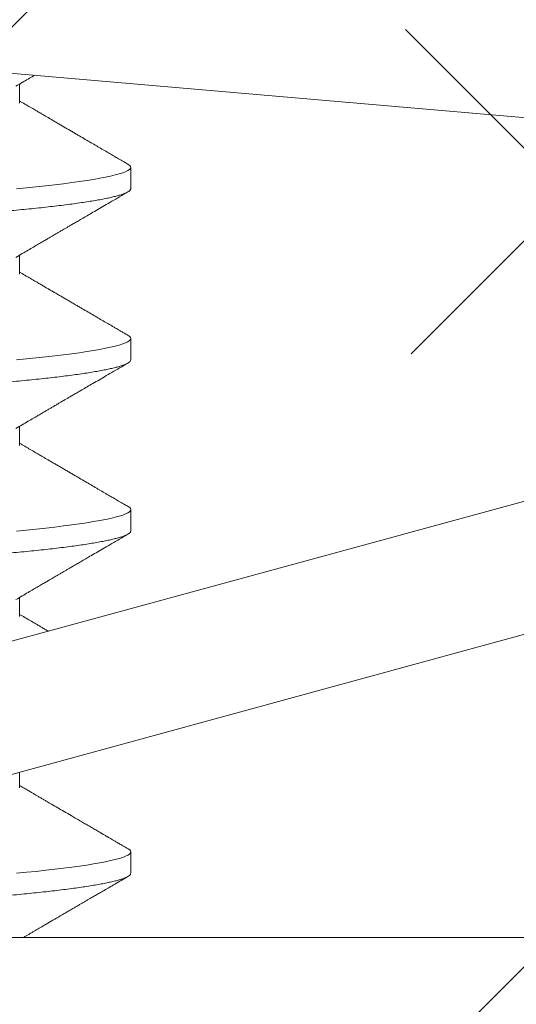
# Model space of a CAD drawing. Extents: x -32 to 74, y -81 to 38.
# Drawn here: x 66 to 66, y -73 to -72 of the extents above; entities that cross this region are included whole.
import ezdxf

# ---------------------------------------------------------------- set-up
doc = ezdxf.new("R2010")
doc.units = 0
doc.header["$LTSCALE"] = 0.1
doc.header["$MEASUREMENT"] = 0
doc.layers.get('0').update_dxf_attribs({"linetype": 'CONTINUOUS', "lineweight": 15})
doc.layers.get('DEFPOINTS').update_dxf_attribs({"linetype": 'CONTINUOUS'})
doc.layers.add('Text', color=7, linetype='CONTINUOUS', lineweight=15)
doc.styles.add('ROMAND', font='romand.shx', dxfattribs={"oblique": 15})
doc.dimstyles.new('ROMAND', dxfattribs={"dimscale": 6, "dimtxt": 0.125, "dimasz": 0.125, "dimexe": 0.0625, "dimexo": 0.0625, "dimgap": 0.0625, "dimtad": 0, "dimtih": 1, "dimtoh": 1, "dimdec": 3, "dimzin": 0, "dimdsep": 46, "dimlunit": 4, "dimtxsty": 'ROMAND', "dimcen": 0, "dimadec": 0, "dimazin": 0, "dimtfac": 1, "dimtdec": 3, "dimtofl": 0, "dimtmove": 0, "dimatfit": 3, "dimfxl": 0, "dimtolj": 1, "dimtzin": 0, "dimarcsym": 0})

# ---------------------------------------------------------------- blocks, each defined once
blk = doc.blocks.new('*D29')
at = {"layer": 'DEFPOINTS', "color": 0}
for p in [(69.10628, -72.51798), (69.10628, -72.74591)]:
    blk.add_point(p, dxfattribs=at)
at = {"layer": 'Text', "color": 0, "lineweight": -2}
for p, q in [((69.10628, -75.27295), (69.10628, -73.30841)), ((67.31471, -75.27295), (69.10628, -75.27295))]:
    blk.add_line(p, q, dxfattribs=at)
at = {"layer": 'Text', "color": 0}
blk.add_solid([(69.01253, -73.30841), (69.20003, -73.30841), (69.10628, -72.74591)], dxfattribs=at)
at = {"layer": 'Text', "color": 0, "insert": (60.50274, -75.27295), "char_height": 0.5625, "attachment_point": 5, "style": 'ROMAND'}
blk.add_mtext('\\A1;CAST ALUMINUM REFLECTOR\\PMOUNTING RING w/ (4) VENT\\PSLITS FOR HEAT DISSIPATION', dxfattribs=at)

msp = doc.modelspace()

# ---------------------------------------------------------------- hatches: boundary and pattern name
h = msp.add_hatch()
h.set_pattern_fill('ANSI37', color=8, style=0)
h.set_pattern_definition([(135, (144.87169, -53.1278), (0.08838835, 0.08838835), []), (45, (144.87169, -53.1278), (0.08838835, -0.08838835), [])])
edge = h.paths.add_edge_path()
edge.add_line((63.87279, -72.61391), (69.39377, -72.61391))
edge.add_line((64.12279, -72.48891), (63.87279, -72.48891))
edge.add_arc((62.78123, -78.54156), 8.96875, 401.904441, 402.443331, ccw=False)
edge.add_arc((69.3938, -72.55141), 0.0625, 270, 360, ccw=False)
edge.add_line((63.87279, -72.48891), (63.87279, -72.61391))
edge.add_line((64.12279, -72.05147), (64.62279, -72.05141))
edge.add_line((64.62279, -72.05141), (64.6229, -72.48891))
edge.add_line((64.12279, -72.05147), (64.12279, -72.48891))
edge.add_line((64.12279, -72.23613), (64.12279, -72.48891))
edge.add_line((69.39968, -72.48891), (64.6229, -72.48891))

# ---------------------------------------------------------------- linework, layer by layer
for p, q in [((66.69387, -72.30948), (66.19572, -72.26648)), ((66.33716, -72.28578), (66.33716, -72.2811)), ((66.36423, -72.30662), (66.36423, -72.30141)), ((66.6947, -72.31863), (66.21236, -72.45033)), ((66.33716, -72.32745), (66.33716, -72.32277)), ((66.36423, -72.34828), (66.36423, -72.34307)), ((66.70293, -72.34878), (66.22059, -72.48047)), ((66.33716, -72.36912), (66.33716, -72.36444)), ((66.36423, -72.38995), (66.36423, -72.38474)), ((66.33716, -72.41078), (66.33716, -72.4061)), ((66.33716, -72.45245), (66.33716, -72.44864)), ((66.36423, -72.47328), (66.36423, -72.46807)), ((69.39911, -72.48891), (64.6229, -72.48897))]:
    msp.add_line(p, q)
at = {"color": 8, "flags": 128}
for points in [[(66.36355, -72.30064), (66.36363, -72.30069), (66.36396, -72.30093), (66.36416, -72.30117), (66.36423, -72.30141), (66.36415, -72.30166), (66.36392, -72.30192), (66.36353, -72.30219), (66.36298, -72.30246), (66.36227, -72.30273), (66.3614, -72.30301), (66.36043, -72.30327), (66.35932, -72.30354), (66.35807, -72.3038), (66.35668, -72.30407), (66.35516, -72.30434), (66.35351, -72.3046), (66.35173, -72.30487), (66.34983, -72.30513), (66.34782, -72.30539), (66.34569, -72.30565), (66.3435, -72.30589), (66.34122, -72.30614), (66.33885, -72.30638), (66.3364, -72.30662)], [(66.36355, -72.34231), (66.36363, -72.34235), (66.36396, -72.3426), (66.36416, -72.34284), (66.36423, -72.34307), (66.36415, -72.34333), (66.36392, -72.34359), (66.36353, -72.34385), (66.36298, -72.34412), (66.36227, -72.3444), (66.3614, -72.34467), (66.36043, -72.34494), (66.35932, -72.3452), (66.35807, -72.34547), (66.35668, -72.34574), (66.35516, -72.346), (66.35351, -72.34627), (66.35173, -72.34653), (66.34983, -72.3468), (66.34782, -72.34706), (66.34569, -72.34731), (66.3435, -72.34756), (66.34122, -72.34781), (66.33885, -72.34805), (66.3364, -72.34828)], [(66.36355, -72.38398), (66.36363, -72.38402), (66.36396, -72.38426), (66.36416, -72.3845), (66.36423, -72.38474), (66.36415, -72.38499), (66.36392, -72.38525), (66.36353, -72.38552), (66.36298, -72.38579), (66.36227, -72.38606), (66.3614, -72.38634), (66.36043, -72.3866), (66.35932, -72.38687), (66.35807, -72.38714), (66.35668, -72.3874), (66.35516, -72.38767), (66.35351, -72.38793), (66.35173, -72.3882), (66.34983, -72.38846), (66.34782, -72.38872), (66.34569, -72.38898), (66.3435, -72.38923), (66.34122, -72.38947), (66.33885, -72.38971), (66.3364, -72.38995)], [(66.36355, -72.46731), (66.36363, -72.46735), (66.36396, -72.4676), (66.36416, -72.46784), (66.36423, -72.46807), (66.36415, -72.46833), (66.36392, -72.46859), (66.36353, -72.46885), (66.36298, -72.46912), (66.36227, -72.4694), (66.3614, -72.46967), (66.36043, -72.46994), (66.35932, -72.4702), (66.35807, -72.47047), (66.35668, -72.47074), (66.35516, -72.471), (66.35351, -72.47127), (66.35173, -72.47153), (66.34983, -72.4718), (66.34782, -72.47206), (66.34569, -72.47231), (66.3435, -72.47256), (66.34122, -72.47281), (66.33885, -72.47305), (66.3364, -72.47328)]]:
    msp.add_lwpolyline(points, dxfattribs=at)
for points, knots in [([(66.33621, -72.28166), (66.33674, -72.28135), (66.33774, -72.28077), (66.33917, -72.27993), (66.34016, -72.27935), (66.34068, -72.27905), (66.34075, -72.279)], [0, 0, 0, 0, 0.057404, 0.1099763, 0.1577111, 0.1662362, 0.1662362, 0.1662362, 0.1662362]), ([(66.36356, -72.30064), (66.36326, -72.30047), (66.36271, -72.30015), (66.36195, -72.29971), (66.36131, -72.29934), (66.36079, -72.29903), (66.36036, -72.29879), (66.35999, -72.29857), (66.35936, -72.2982), (66.35843, -72.29766), (66.3572, -72.29695), (66.35589, -72.29618), (66.35454, -72.2954), (66.35315, -72.29459), (66.35194, -72.29388), (66.35093, -72.2933), (66.35012, -72.29282), (66.34931, -72.29235), (66.34849, -72.29187), (66.34766, -72.29139), (66.34683, -72.2909), (66.346, -72.29042), (66.34531, -72.29002), (66.3448, -72.28972), (66.34449, -72.28953), (66.34425, -72.2894), (66.34404, -72.28927), (66.34378, -72.28912), (66.34343, -72.28892), (66.34292, -72.28862), (66.34223, -72.28822), (66.34134, -72.2877), (66.34029, -72.28708), (66.33907, -72.28637), (66.33801, -72.28575), (66.33736, -72.28537), (66.33716, -72.28525)], [0, 0, 0, 0, 0.033395, 0.062245, 0.086552, 0.106316, 0.12154, 0.134995, 0.149199, 0.192131, 0.240734, 0.28892, 0.341019, 0.393998, 0.44744, 0.47801, 0.508729, 0.539598, 0.570638, 0.601979, 0.633637, 0.665614, 0.695922, 0.711696, 0.723669, 0.731839, 0.738203, 0.748023, 0.761298, 0.778029, 0.80571, 0.839527, 0.879476, 0.925554, 0.977753, 1, 1, 1, 1]), ([(66.33621, -72.32332), (66.33674, -72.32302), (66.33774, -72.32243), (66.33917, -72.32159), (66.34048, -72.32083), (66.34165, -72.32014), (66.34269, -72.31954), (66.3436, -72.31901), (66.34437, -72.31856), (66.34501, -72.31818), (66.34553, -72.31788), (66.34595, -72.31764), (66.34633, -72.31741), (66.34668, -72.31721), (66.34705, -72.31699), (66.34747, -72.31675), (66.34798, -72.31645), (66.34859, -72.3161), (66.34929, -72.31568), (66.3501, -72.31521), (66.351, -72.31469), (66.35206, -72.31407), (66.35329, -72.31336), (66.35468, -72.31254), (66.35621, -72.31166), (66.35786, -72.31069), (66.35965, -72.30965), (66.36156, -72.30854), (66.36288, -72.30778), (66.36356, -72.30738)], [0, 0, 0, 0, 0.057404, 0.109976, 0.157711, 0.200603, 0.238647, 0.27184, 0.300176, 0.323648, 0.342254, 0.356412, 0.369973, 0.383867, 0.395465, 0.410554, 0.429238, 0.451521, 0.477401, 0.506882, 0.539963, 0.576647, 0.622983, 0.674029, 0.729787, 0.790259, 0.85545, 0.925362, 1, 1, 1, 1]), ([(66.36356, -72.34231), (66.36326, -72.34214), (66.36271, -72.34182), (66.36195, -72.34138), (66.36131, -72.341), (66.36079, -72.3407), (66.36036, -72.34045), (66.35999, -72.34023), (66.35936, -72.33987), (66.35843, -72.33933), (66.3572, -72.33861), (66.35589, -72.33785), (66.35454, -72.33706), (66.35315, -72.33625), (66.35194, -72.33555), (66.35093, -72.33496), (66.35012, -72.33449), (66.34931, -72.33401), (66.34849, -72.33354), (66.34766, -72.33305), (66.34683, -72.33257), (66.346, -72.33208), (66.34531, -72.33168), (66.3448, -72.33138), (66.34449, -72.3312), (66.34425, -72.33106), (66.34404, -72.33094), (66.34378, -72.33079), (66.34343, -72.33058), (66.34292, -72.33029), (66.34223, -72.32989), (66.34134, -72.32936), (66.34029, -72.32875), (66.33907, -72.32804), (66.33801, -72.32742), (66.33736, -72.32703), (66.33716, -72.32692)], [0, 0, 0, 0, 0.033395, 0.062245, 0.086552, 0.106316, 0.12154, 0.134995, 0.149199, 0.192131, 0.240734, 0.28892, 0.341019, 0.393998, 0.44744, 0.47801, 0.508729, 0.539598, 0.570638, 0.601979, 0.633637, 0.665614, 0.695922, 0.711696, 0.723669, 0.731839, 0.738203, 0.748023, 0.761298, 0.778029, 0.80571, 0.839527, 0.879476, 0.925554, 0.977753, 1, 1, 1, 1]), ([(66.33621, -72.36499), (66.33674, -72.36469), (66.33774, -72.3641), (66.33917, -72.36326), (66.34048, -72.3625), (66.34165, -72.36181), (66.34269, -72.3612), (66.3436, -72.36067), (66.34437, -72.36022), (66.34501, -72.35985), (66.34553, -72.35955), (66.34595, -72.3593), (66.34633, -72.35908), (66.34668, -72.35887), (66.34705, -72.35866), (66.34747, -72.35842), (66.34798, -72.35812), (66.34859, -72.35776), (66.34929, -72.35735), (66.3501, -72.35688), (66.351, -72.35635), (66.35206, -72.35574), (66.35329, -72.35502), (66.35468, -72.35421), (66.35621, -72.35332), (66.35786, -72.35236), (66.35965, -72.35132), (66.36156, -72.35021), (66.36288, -72.34944), (66.36356, -72.34905)], [0, 0, 0, 0, 0.057404, 0.109976, 0.157711, 0.200603, 0.238647, 0.27184, 0.300176, 0.323648, 0.342254, 0.356412, 0.369973, 0.383867, 0.395465, 0.410554, 0.429238, 0.451521, 0.477401, 0.506882, 0.539963, 0.576647, 0.622983, 0.674029, 0.729787, 0.790259, 0.85545, 0.925362, 1, 1, 1, 1]), ([(66.36356, -72.38398), (66.36326, -72.38381), (66.36271, -72.38349), (66.36195, -72.38304), (66.36131, -72.38267), (66.36079, -72.38237), (66.36036, -72.38212), (66.35999, -72.3819), (66.35936, -72.38154), (66.35843, -72.381), (66.3572, -72.38028), (66.35589, -72.37952), (66.35454, -72.37873), (66.35315, -72.37792), (66.35194, -72.37722), (66.35093, -72.37663), (66.35012, -72.37616), (66.34931, -72.37568), (66.34849, -72.3752), (66.34766, -72.37472), (66.34683, -72.37423), (66.346, -72.37375), (66.34531, -72.37335), (66.3448, -72.37305), (66.34449, -72.37287), (66.34425, -72.37273), (66.34404, -72.37261), (66.34378, -72.37245), (66.34343, -72.37225), (66.34292, -72.37195), (66.34223, -72.37155), (66.34134, -72.37103), (66.34029, -72.37041), (66.33907, -72.3697), (66.33801, -72.36908), (66.33736, -72.3687), (66.33716, -72.36859)], [0, 0, 0, 0, 0.033395, 0.062245, 0.086552, 0.106316, 0.12154, 0.134995, 0.149199, 0.192131, 0.240734, 0.28892, 0.341019, 0.393998, 0.44744, 0.47801, 0.508729, 0.539598, 0.570638, 0.601979, 0.633637, 0.665614, 0.695922, 0.711696, 0.723669, 0.731839, 0.738203, 0.748023, 0.761298, 0.778029, 0.80571, 0.839527, 0.879476, 0.925554, 0.977753, 1, 1, 1, 1]), ([(66.33621, -72.40666), (66.33674, -72.40635), (66.33774, -72.40577), (66.33917, -72.40493), (66.34048, -72.40416), (66.34165, -72.40348), (66.34269, -72.40287), (66.3436, -72.40234), (66.34437, -72.40189), (66.34501, -72.40151), (66.34553, -72.40121), (66.34595, -72.40097), (66.34633, -72.40075), (66.34668, -72.40054), (66.34705, -72.40032), (66.34747, -72.40008), (66.34798, -72.39978), (66.34859, -72.39943), (66.34929, -72.39902), (66.3501, -72.39855), (66.351, -72.39802), (66.35206, -72.3974), (66.35329, -72.39669), (66.35468, -72.39588), (66.35621, -72.39499), (66.35786, -72.39403), (66.35965, -72.39299), (66.36156, -72.39187), (66.36288, -72.39111), (66.36356, -72.39071)], [0, 0, 0, 0, 0.057404, 0.109976, 0.157711, 0.200603, 0.238647, 0.27184, 0.300176, 0.323648, 0.342254, 0.356412, 0.369973, 0.383867, 0.395465, 0.410554, 0.429238, 0.451521, 0.477401, 0.506882, 0.539963, 0.576647, 0.622983, 0.674029, 0.729787, 0.790259, 0.85545, 0.925362, 1, 1, 1, 1]), ([(66.34416, -72.41434), (66.34413, -72.41432), (66.34401, -72.41426), (66.34378, -72.41412), (66.34343, -72.41392), (66.34292, -72.41362), (66.34223, -72.41322), (66.34134, -72.4127), (66.34029, -72.41208), (66.33907, -72.41137), (66.33801, -72.41075), (66.33736, -72.41037), (66.33716, -72.41025)], [0.7349231, 0.7349231, 0.7349231, 0.7349231, 0.7382028, 0.7480226, 0.7612983, 0.7780292, 0.8057096, 0.8395267, 0.8794765, 0.9255538, 0.9777533, 1, 1, 1, 1]), ([(66.36356, -72.46731), (66.3632, -72.4671), (66.36254, -72.46672), (66.36161, -72.46618), (66.3608, -72.46571), (66.36013, -72.46532), (66.35958, -72.465), (66.35916, -72.46475), (66.35886, -72.46458), (66.35861, -72.46443), (66.35825, -72.46422), (66.35768, -72.46389), (66.35687, -72.46342), (66.35594, -72.46288), (66.35493, -72.46229), (66.35388, -72.46168), (66.35281, -72.46105), (66.35175, -72.46044), (66.35072, -72.45984), (66.34948, -72.45911), (66.34805, -72.45828), (66.34647, -72.45736), (66.34501, -72.45651), (66.34395, -72.45589), (66.34326, -72.45548), (66.34287, -72.45526), (66.3425, -72.45504), (66.34213, -72.45483), (66.34176, -72.45461), (66.34134, -72.45436), (66.34083, -72.45406), (66.34017, -72.45368), (66.33938, -72.45322), (66.33845, -72.45267), (66.33769, -72.45223), (66.33725, -72.45197), (66.33716, -72.45192)], [0, 0, 0, 0, 0.040108, 0.075379, 0.105815, 0.131417, 0.152187, 0.167883, 0.17892, 0.186887, 0.195689, 0.220722, 0.251494, 0.288004, 0.325448, 0.366596, 0.407412, 0.447389, 0.486525, 0.524822, 0.588165, 0.648946, 0.704566, 0.75399, 0.769089, 0.78368, 0.79791, 0.811781, 0.825292, 0.839844, 0.859413, 0.88424, 0.914322, 0.949657, 0.990239, 1, 1, 1, 1]), ([(66.33807, -72.48891), (66.3383, -72.48877), (66.33873, -72.48852), (66.33931, -72.48818), (66.33979, -72.4879), (66.34019, -72.48767), (66.3408, -72.48731), (66.34168, -72.48679), (66.34297, -72.48604), (66.34446, -72.48517), (66.34618, -72.48417), (66.34769, -72.48329), (66.34893, -72.48256), (66.34983, -72.48204), (66.35065, -72.48156), (66.35128, -72.48119), (66.35174, -72.48092), (66.35207, -72.48073), (66.35236, -72.48057), (66.35263, -72.4804), (66.35298, -72.4802), (66.35344, -72.47993), (66.35405, -72.47958), (66.35478, -72.47915), (66.35565, -72.47865), (66.35665, -72.47807), (66.35778, -72.47741), (66.35904, -72.47668), (66.36043, -72.47587), (66.36195, -72.47498), (66.36301, -72.47437), (66.36356, -72.47405)], [0.067839, 0.067839, 0.067839, 0.067839, 0.0933028, 0.1149899, 0.1319659, 0.1453495, 0.1589323, 0.1989158, 0.2427601, 0.3000053, 0.3627705, 0.4310612, 0.4656037, 0.4996893, 0.5295264, 0.5549765, 0.5687275, 0.5807442, 0.5910262, 0.5998777, 0.6112232, 0.6286019, 0.650754, 0.6776807, 0.7093833, 0.7458635, 0.7871229, 0.8331638, 0.8839884, 0.9395995, 1, 1, 1, 1])]:
    msp.add_open_spline(points, degree=3, knots=knots)
at = {"color": 8}
for points, knots in [([(66.36423, -72.30662), (66.36421, -72.3067), (66.36418, -72.30687), (66.36394, -72.30713), (66.36356, -72.3074), (66.363, -72.30766), (66.36229, -72.30794), (66.36144, -72.30821), (66.36045, -72.30848), (66.35934, -72.30874), (66.35809, -72.30901), (66.35671, -72.30928), (66.35518, -72.30954), (66.35353, -72.30981), (66.35175, -72.31007), (66.34986, -72.31034), (66.34784, -72.3106), (66.34573, -72.31085), (66.34353, -72.3111), (66.34124, -72.31135), (66.33887, -72.31159), (66.33635, -72.31183), (66.33366, -72.31208), (66.33079, -72.31234), (66.32779, -72.3126), (66.32468, -72.31287), (66.32146, -72.31315), (66.3182, -72.31342), (66.31492, -72.31369), (66.31163, -72.31395), (66.30827, -72.31422), (66.30484, -72.31449), (66.30136, -72.31475), (66.29784, -72.31502), (66.29427, -72.31528), (66.29068, -72.31555), (66.28707, -72.31581), (66.28346, -72.31606), (66.27988, -72.31631), (66.27632, -72.31656), (66.27277, -72.3168), (66.26913, -72.31704), (66.2654, -72.31729), (66.26157, -72.31755), (66.25772, -72.31781), (66.25387, -72.31808), (66.25003, -72.31836), (66.24628, -72.31863), (66.24263, -72.3189), (66.23908, -72.31916), (66.23557, -72.31943), (66.23212, -72.31969), (66.22872, -72.31996), (66.22538, -72.32023), (66.22212, -72.32049), (66.21894, -72.32075), (66.21585, -72.32101), (66.21286, -72.32127), (66.20999, -72.32152), (66.20724, -72.32176), (66.20459, -72.322), (66.20197, -72.32225), (66.19938, -72.32249), (66.19684, -72.32275), (66.19439, -72.32302), (66.19206, -72.32329), (66.18984, -72.32356), (66.1878, -72.32384), (66.18591, -72.3241), (66.18419, -72.32437), (66.18259, -72.32464), (66.18113, -72.3249), (66.1798, -72.32517), (66.17861, -72.32543), (66.17756, -72.3257), (66.17666, -72.32596), (66.17589, -72.32622), (66.17528, -72.32648), (66.1748, -72.32673), (66.17447, -72.32697), (66.17427, -72.32721), (66.1742, -72.32745), (66.17428, -72.3277), (66.1745, -72.32796), (66.17477, -72.32813), (66.1749, -72.32821)], [0, 0, 0, 0, 0.012314, 0.024717, 0.037201, 0.049755, 0.062369, 0.075034, 0.08701, 0.099013, 0.111032, 0.123059, 0.135083, 0.147097, 0.159089, 0.171052, 0.182976, 0.194852, 0.206462, 0.218009, 0.229486, 0.240886, 0.2532, 0.265603, 0.278087, 0.290641, 0.303255, 0.315919, 0.327896, 0.339899, 0.351918, 0.363945, 0.375969, 0.387982, 0.399975, 0.411938, 0.423862, 0.435738, 0.447347, 0.458895, 0.470372, 0.481772, 0.494085, 0.506489, 0.518972, 0.531526, 0.544141, 0.556805, 0.568782, 0.580785, 0.592804, 0.60483, 0.616855, 0.628868, 0.640861, 0.652824, 0.664747, 0.676624, 0.688233, 0.69978, 0.711258, 0.722657, 0.734971, 0.747375, 0.759858, 0.772412, 0.785027, 0.797691, 0.809668, 0.82167, 0.83369, 0.845716, 0.857741, 0.869754, 0.881747, 0.893709, 0.905633, 0.917509, 0.929119, 0.940666, 0.952143, 0.963543, 0.975857, 0.98826, 1, 1, 1, 1]), ([(66.36423, -72.34828), (66.36421, -72.34837), (66.36418, -72.34854), (66.36394, -72.3488), (66.36356, -72.34906), (66.363, -72.34933), (66.36229, -72.34961), (66.36144, -72.34988), (66.36045, -72.35015), (66.35934, -72.35041), (66.35809, -72.35068), (66.35671, -72.35094), (66.35518, -72.35121), (66.35353, -72.35148), (66.35175, -72.35174), (66.34986, -72.352), (66.34784, -72.35226), (66.34573, -72.35252), (66.34353, -72.35277), (66.34124, -72.35301), (66.33887, -72.35325), (66.33635, -72.3535), (66.33366, -72.35374), (66.33079, -72.354), (66.32779, -72.35427), (66.32468, -72.35454), (66.32146, -72.35481), (66.3182, -72.35509), (66.31492, -72.35535), (66.31163, -72.35562), (66.30827, -72.35589), (66.30484, -72.35615), (66.30136, -72.35642), (66.29784, -72.35668), (66.29427, -72.35695), (66.29068, -72.35721), (66.28707, -72.35747), (66.28346, -72.35773), (66.27988, -72.35798), (66.27632, -72.35822), (66.27277, -72.35846), (66.26913, -72.3587), (66.2654, -72.35895), (66.26157, -72.35921), (66.25772, -72.35948), (66.25387, -72.35975), (66.25003, -72.36002), (66.24628, -72.36029), (66.24263, -72.36056), (66.23908, -72.36083), (66.23557, -72.36109), (66.23212, -72.36136), (66.22872, -72.36163), (66.22538, -72.36189), (66.22212, -72.36216), (66.21894, -72.36242), (66.21585, -72.36268), (66.21286, -72.36294), (66.20999, -72.36319), (66.20724, -72.36343), (66.20459, -72.36367), (66.20197, -72.36391), (66.19938, -72.36416), (66.19684, -72.36442), (66.19439, -72.36469), (66.19206, -72.36496), (66.18984, -72.36523), (66.1878, -72.3655), (66.18591, -72.36577), (66.18419, -72.36604), (66.18259, -72.3663), (66.18113, -72.36657), (66.1798, -72.36684), (66.17861, -72.3671), (66.17756, -72.36737), (66.17666, -72.36763), (66.17589, -72.36789), (66.17528, -72.36814), (66.1748, -72.36839), (66.17447, -72.36864), (66.17427, -72.36888), (66.1742, -72.36912), (66.17428, -72.36937), (66.1745, -72.36962), (66.17477, -72.3698), (66.1749, -72.36988)], [0, 0, 0, 0, 0.012314, 0.024717, 0.037201, 0.049755, 0.062369, 0.075034, 0.08701, 0.099013, 0.111032, 0.123059, 0.135083, 0.147097, 0.159089, 0.171052, 0.182976, 0.194852, 0.206462, 0.218009, 0.229486, 0.240886, 0.2532, 0.265603, 0.278087, 0.290641, 0.303255, 0.315919, 0.327896, 0.339899, 0.351918, 0.363945, 0.375969, 0.387982, 0.399975, 0.411938, 0.423862, 0.435738, 0.447347, 0.458895, 0.470372, 0.481772, 0.494085, 0.506489, 0.518972, 0.531526, 0.544141, 0.556805, 0.568782, 0.580785, 0.592804, 0.60483, 0.616855, 0.628868, 0.640861, 0.652824, 0.664747, 0.676624, 0.688233, 0.69978, 0.711258, 0.722657, 0.734971, 0.747375, 0.759858, 0.772412, 0.785027, 0.797691, 0.809668, 0.82167, 0.83369, 0.845716, 0.857741, 0.869754, 0.881747, 0.893709, 0.905633, 0.917509, 0.929119, 0.940666, 0.952143, 0.963543, 0.975857, 0.98826, 1, 1, 1, 1]), ([(66.36423, -72.38995), (66.36421, -72.39003), (66.36418, -72.3902), (66.36394, -72.39046), (66.36356, -72.39073), (66.363, -72.391), (66.36229, -72.39127), (66.36144, -72.39154), (66.36045, -72.39181), (66.35934, -72.39208), (66.35809, -72.39234), (66.35671, -72.39261), (66.35518, -72.39288), (66.35353, -72.39314), (66.35175, -72.39341), (66.34986, -72.39367), (66.34784, -72.39393), (66.34573, -72.39419), (66.34353, -72.39444), (66.34124, -72.39468), (66.33887, -72.39492), (66.33635, -72.39516), (66.33366, -72.39541), (66.33079, -72.39567), (66.32779, -72.39594), (66.32468, -72.39621), (66.32146, -72.39648), (66.3182, -72.39675), (66.31492, -72.39702), (66.31163, -72.39729), (66.30827, -72.39755), (66.30484, -72.39782), (66.30136, -72.39809), (66.29784, -72.39835), (66.29427, -72.39862), (66.29068, -72.39888), (66.28707, -72.39914), (66.28346, -72.39939), (66.27988, -72.39964), (66.27632, -72.39989), (66.27277, -72.40013), (66.26913, -72.40037), (66.2654, -72.40062), (66.26157, -72.40088), (66.25772, -72.40115), (66.25387, -72.40141), (66.25003, -72.40169), (66.24628, -72.40196), (66.24263, -72.40223), (66.23908, -72.40249), (66.23557, -72.40276), (66.23212, -72.40303), (66.22872, -72.40329), (66.22538, -72.40356), (66.22212, -72.40382), (66.21894, -72.40409), (66.21585, -72.40435), (66.21286, -72.4046), (66.20999, -72.40485), (66.20724, -72.4051), (66.20459, -72.40534), (66.20197, -72.40558), (66.19938, -72.40583), (66.19684, -72.40609), (66.19439, -72.40635), (66.19206, -72.40662), (66.18984, -72.4069), (66.1878, -72.40717), (66.18591, -72.40744), (66.18419, -72.4077), (66.18259, -72.40797), (66.18113, -72.40824), (66.1798, -72.4085), (66.17861, -72.40877), (66.17756, -72.40903), (66.17666, -72.4093), (66.17589, -72.40956), (66.17528, -72.40981), (66.1748, -72.41006), (66.17447, -72.41031), (66.17427, -72.41055), (66.1742, -72.41079), (66.17428, -72.41104), (66.1745, -72.41129), (66.17477, -72.41146), (66.1749, -72.41155)], [0, 0, 0, 0, 0.012314, 0.024717, 0.037201, 0.049755, 0.062369, 0.075034, 0.08701, 0.099013, 0.111032, 0.123059, 0.135083, 0.147097, 0.159089, 0.171052, 0.182976, 0.194852, 0.206462, 0.218009, 0.229486, 0.240886, 0.2532, 0.265603, 0.278087, 0.290641, 0.303255, 0.315919, 0.327896, 0.339899, 0.351918, 0.363945, 0.375969, 0.387982, 0.399975, 0.411938, 0.423862, 0.435738, 0.447347, 0.458895, 0.470372, 0.481772, 0.494085, 0.506489, 0.518972, 0.531526, 0.544141, 0.556805, 0.568782, 0.580785, 0.592804, 0.60483, 0.616855, 0.628868, 0.640861, 0.652824, 0.664747, 0.676624, 0.688233, 0.69978, 0.711258, 0.722657, 0.734971, 0.747375, 0.759858, 0.772412, 0.785027, 0.797691, 0.809668, 0.82167, 0.83369, 0.845716, 0.857741, 0.869754, 0.881747, 0.893709, 0.905633, 0.917509, 0.929119, 0.940666, 0.952143, 0.963543, 0.975857, 0.98826, 1, 1, 1, 1]), ([(66.36423, -72.47328), (66.36421, -72.47337), (66.36418, -72.47354), (66.36394, -72.4738), (66.36356, -72.47406), (66.363, -72.47433), (66.36229, -72.47461), (66.36144, -72.47488), (66.36045, -72.47515), (66.35934, -72.47541), (66.35809, -72.47568), (66.35671, -72.47594), (66.35518, -72.47621), (66.35353, -72.47648), (66.35175, -72.47674), (66.34986, -72.477), (66.34784, -72.47726), (66.34573, -72.47752), (66.34353, -72.47777), (66.34124, -72.47801), (66.33887, -72.47825), (66.33635, -72.4785), (66.33366, -72.47874), (66.33079, -72.479), (66.32779, -72.47927), (66.32468, -72.47954), (66.32146, -72.47981), (66.3182, -72.48009), (66.31492, -72.48035), (66.31163, -72.48062), (66.30827, -72.48089), (66.30484, -72.48115), (66.30136, -72.48142), (66.29784, -72.48168), (66.29427, -72.48195), (66.29068, -72.48221), (66.28707, -72.48247), (66.28346, -72.48273), (66.27988, -72.48298), (66.27632, -72.48322), (66.27277, -72.48346), (66.26913, -72.4837), (66.2654, -72.48395), (66.26157, -72.48421), (66.25772, -72.48448), (66.25387, -72.48475), (66.25003, -72.48502), (66.24628, -72.48529), (66.24263, -72.48556), (66.23908, -72.48583), (66.23557, -72.48609), (66.23212, -72.48636), (66.22872, -72.48663), (66.22538, -72.48689), (66.22212, -72.48716), (66.21894, -72.48742), (66.21585, -72.48768), (66.21286, -72.48794), (66.20999, -72.48819), (66.20724, -72.48843), (66.20459, -72.48867), (66.20288, -72.48883), (66.20205, -72.48891)], [0, 0, 0, 0, 0.0123139, 0.0247173, 0.0372009, 0.0497549, 0.0623692, 0.0750335, 0.0870104, 0.099013, 0.1110323, 0.1230589, 0.1350834, 0.1470966, 0.1590891, 0.1710519, 0.1829759, 0.1948521, 0.2064615, 0.2180087, 0.2294859, 0.2408858, 0.2531997, 0.2656031, 0.2780867, 0.2906407, 0.303255, 0.3159193, 0.3278961, 0.3398988, 0.351918, 0.3639446, 0.3759691, 0.3879823, 0.3999749, 0.4119377, 0.4238616, 0.4357379, 0.4473473, 0.4588945, 0.4703717, 0.4817715, 0.4940854, 0.5064888, 0.5189724, 0.5315264, 0.5441408, 0.556805, 0.5687819, 0.5807845, 0.5928038, 0.6048304, 0.6168549, 0.6288681, 0.6408606, 0.6528234, 0.6647474, 0.6766236, 0.6882331, 0.6997802, 0.7112574, 0.7226573, 0.7226573, 0.7226573, 0.7226573])]:
    msp.add_open_spline(points, degree=3, knots=knots, dxfattribs=at)

# ---------------------------------------------------------------- dimensions: what is measured, and where the dimension line sits
at = {"layer": 'Text'}
dim = msp.add_diameter_dim_2p(p1=(69.10628, -72.51798), p2=(69.10628, -72.74591), text='CAST ALUMINUM REFLECTOR\\PMOUNTING RING w/ (4) VENT\\PSLITS FOR HEAT DISSIPATION', dimstyle='ROMAND', override={"dimscale": 4.5}, dxfattribs=at)
dim.commit()
dim.dimension.update_dxf_attribs({"geometry": '*D29', "text_midpoint": (60.50274, -75.27295), "dimtype": 163})

doc.saveas('drawing.dxf')
